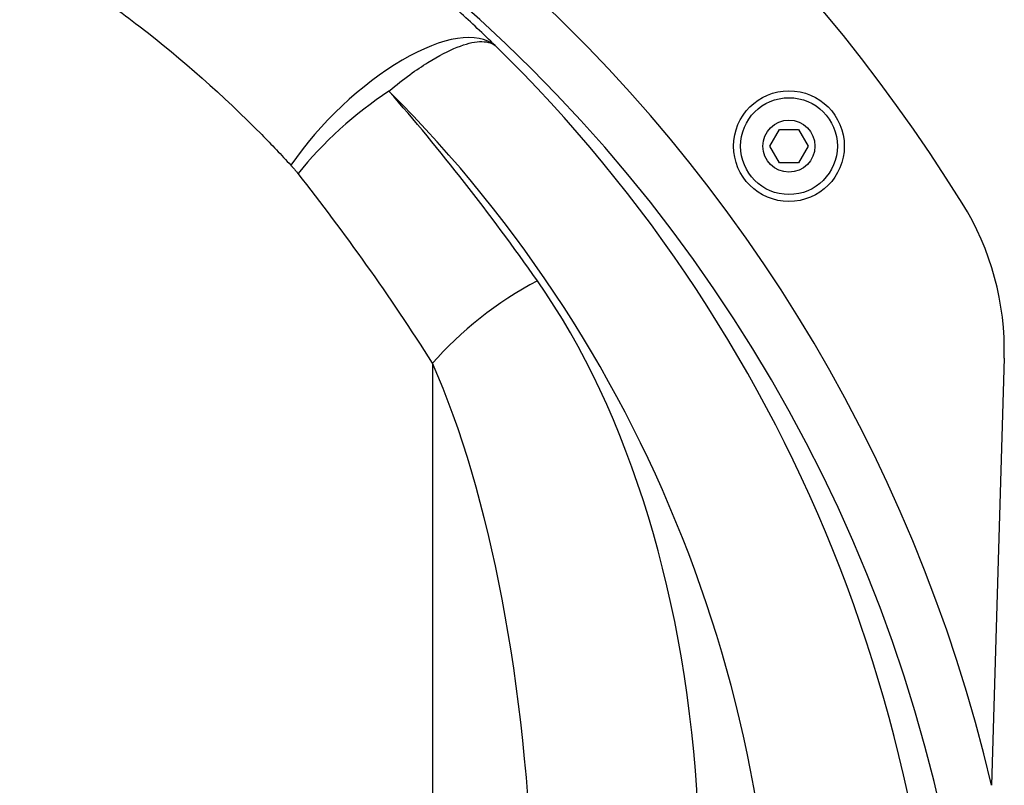
# Model space of a CAD drawing. Units: millimetres. Extents: x -3719 to 3176, y -3938 to 2387.
# Drawn here: x 1318 to 1496, y 135 to 273 of the extents above; entities that cross this region are included whole.
import ezdxf

# ---------------------------------------------------------------- set-up
doc = ezdxf.new("R2010")
doc.units = ezdxf.units.MM
doc.header["$LTSCALE"] = 100
doc.layers.add('SW_Toestellen', color=2, linetype='Continuous')

msp = doc.modelspace()

# ---------------------------------------------------------------- linework, layer by layer
at = {"layer": 'SW_Toestellen'}
for p, q in [((1454.01, 250.05), (1455.74, 253.05)), ((1455.74, 253.05), (1459.2, 253.05)), ((1459.2, 253.05), (1460.94, 250.05)), ((1455.74, 247.05), (1454.01, 250.05)), ((1460.94, 250.05), (1459.2, 247.05)), ((1459.2, 247.05), (1455.74, 247.05)), ((1496.36, 211.76), (1494.08, 134.57)), ((1393.08, 210.83), (1393.08, 44))]:
    msp.add_line(p, q, dxfattribs=at)
for radius in [10, 8.75, 4.7]:
    msp.add_circle((1457.47, 250.05), radius, dxfattribs=at)
for centre, radius, start, end in [((1216.78, 69.5), 320.88, 32.0479, 91.6917), ((1446.38, 213.24), 50, 358.3083, 32.0479)]:
    msp.add_arc(centre, radius, start, end, dxfattribs=at)
for centre, major_axis, ratio, start_param, end_param in [((1216.35, 69.5), (285.27, 0), 0.999064, 0.23035, 1.506961), ((1216.35, 69.5), (275.28, 0), 0.998996, 6.253688, 7.790147), ((1383.74, 246.6), (20.96, 21.33), 0.42034, 0.032959, 1.962506), ((1209.75, 69.5), (-200.98, -192.31), 0.978067, 2.337666, 3.174694), ((1385.18, 245.09), (22.5, 19.69), 0.397107, 1.236447, 1.99692), ((1209.5, -205.04), (0, 556.46), 0.574884, 5.597725, 5.701796), ((1209.75, 84.45), (179.83, 171.05), 0.975413, 5.48088, 6.309146), ((1209.5, -219.94), (0, 556.46), 0.521152, 5.597725, 5.701796), ((1412.01, 210.83), (24.46, 17.2), 0.42558, 1.280081, 2.115146), ((1361.43, 118.14), (0, 138.98), 0.574884, 4.799655, 5.597725), ((1361.43, 103.24), (0, 138.98), 0.359752, 4.799655, 5.597725)]:
    msp.add_ellipse(centre, major_axis=major_axis, ratio=ratio, start_param=start_param, end_param=end_param, dxfattribs=at)
for points, knots in [([(1404.39, 268.21), (1402.25, 270.31), (1400.07, 272.37), (1389.25, 282.28), (1380.07, 289.66), (1366.35, 299.22), (1362.26, 301.91), (1349.44, 309.83), (1340.37, 314.75), (1322.1, 323.3), (1312.94, 326.99), (1294.93, 333.1), (1286.05, 335.62), (1269.22, 339.47), (1261.3, 340.91), (1246.9, 342.87), (1240.42, 343.52), (1233.91, 343.94)], [-19.34063, -19.34063, -19.34063, -19.34063, -18.45852, -18.45852, -15.04268, -15.04268, -13.636909, -13.636909, -10.725106, -10.725106, -7.98912, -7.98912, -5.476476, -5.476476, -3.307852, -3.307852, -1.562953, -1.562953, -1.562953, -1.562953]), ([(1215.74, 314.6), (1225.73, 314.6), (1235.75, 313.85), (1252.02, 311.4), (1258.42, 310.11), (1272.01, 306.69), (1279.18, 304.44), (1293.71, 299), (1301.1, 295.71), (1315.84, 288.09), (1323.16, 283.7), (1333.5, 276.64), (1336.79, 274.24), (1347.85, 265.72), (1355.26, 259.15), (1363.98, 250.32), (1365.73, 248.47), (1367.46, 246.6)], [0, 0, 0, 0, 3.307852, 3.307852, 5.476476, 5.476476, 7.98912, 7.98912, 10.725106, 10.725106, 13.636909, 13.636909, 15.04268, 15.04268, 18.45852, 18.45852, 19.34063, 19.34063, 19.34063, 19.34063]), ([(1385.18, 259.99), (1386.57, 261.15), (1387.81, 262.11), (1390.13, 263.8), (1391.21, 264.52), (1394.22, 266.41), (1395.97, 267.3), (1397.52, 267.92), (1399.07, 268.54), (1400.42, 268.88), (1402.73, 268.99), (1403.68, 268.77), (1404.39, 268.21)], [-0.2291071, -0.2291071, -0.2291071, -0.2291071, -0.2004687, -0.2004687, -0.1718303, -0.1718303, -0.1145535, -0.1145535, -0.1145535, -0.0572768, -0.0572768, 0, 0, 0, 0]), ([(1367.46, 246.6), (1367.57, 246.48), (1367.68, 246.36), (1367.9, 246.11), (1368.01, 245.99), (1368.12, 245.86), (1368.23, 245.74), (1368.34, 245.61), (1368.5, 245.42), (1368.55, 245.35), (1368.66, 245.22), (1368.71, 245.16), (1368.76, 245.09)], [0, 0, 0, 0, 0.0572768, 0.0572768, 0.1145535, 0.1145535, 0.1145535, 0.1718303, 0.1718303, 0.2004687, 0.2004687, 0.2291071, 0.2291071, 0.2291071, 0.2291071])]:
    msp.add_open_spline(points, degree=3, knots=knots, dxfattribs=at)

doc.saveas('drawing.dxf')
